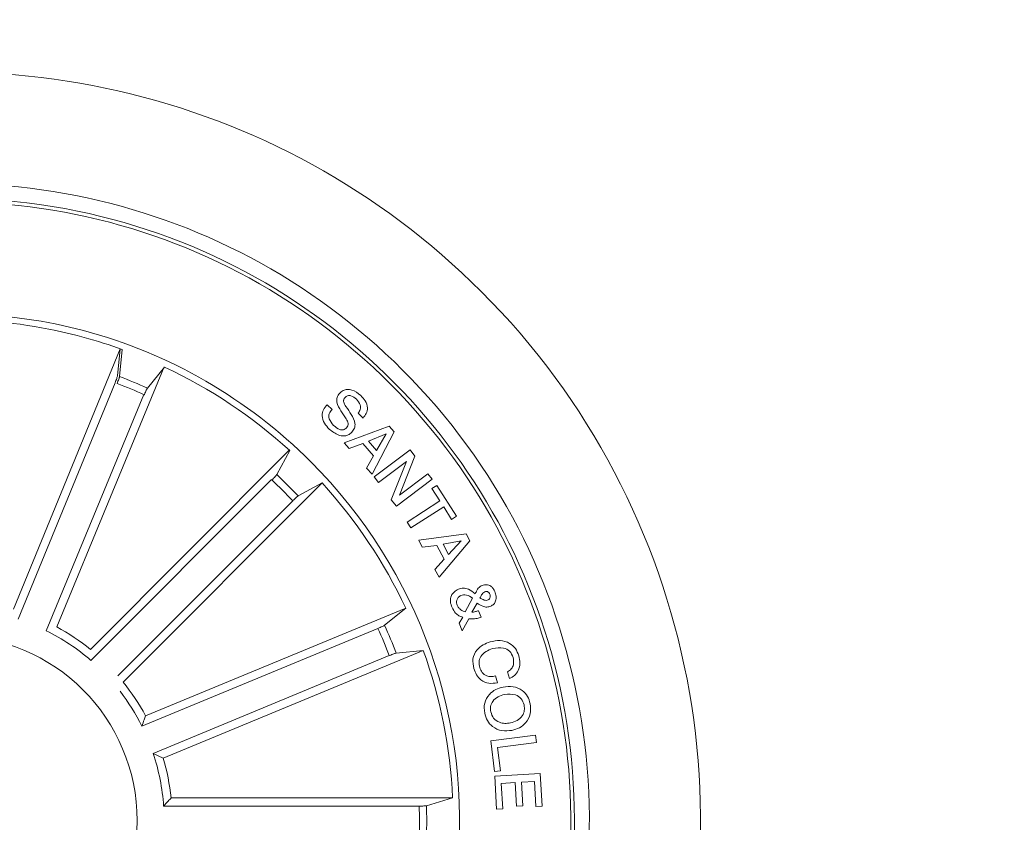
# Model space of a CAD drawing. Units: millimetres. Extents: x 1.12 to 7.11, y 1.36 to 7.42.
# Drawn here: x 1.47 to 1.54, y 2.6 to 2.65 of the extents above; entities that cross this region are included whole.
import ezdxf

# ---------------------------------------------------------------- set-up
doc = ezdxf.new("R2010")
doc.units = ezdxf.units.MM
doc.layers.add('S&C_lighting', color=8, linetype='Continuous', lineweight=0)

# ---------------------------------------------------------------- blocks, each defined once
blk = doc.blocks.new('*U22')
at = {"layer": 'S&C_lighting', "color": 8}
for p, q in [((-0.09848520123658666, -0.06074197111078039), (-0.09130156941976075, -0.04316809461274929)), ((-0.09130156941976075, -0.04316809461274929), (-0.09147795435836592, -0.04499669801806583)), ((-0.09115337981220328, -0.04322128851467788), (-0.0913382851104867, -0.04504904211362337)), ((-0.09558007433571802, -0.06193513932412031), (-0.08833779346664627, -0.0443853665840539)), ((-0.08829747193940385, -0.04440424857066283), (-0.08945914114619846, -0.04582740599662394)), ((-0.09164406188410901, -0.04546027553214316), (-0.0981666759371631, -0.06141703535757514)), ((-0.08970527987591304, -0.04625655467918222), (-0.09628115012474936, -0.06219145513279045)), ((-0.07734516145328563, -0.04694564363362552), (-0.07700810318428886, -0.0472697855785551)), ((-0.07491303064634813, -0.0478461787596185), (-0.07524751048149447, -0.04752461771349736)), ((-0.0761910839033586, -0.04950940181161023), (-0.073162351020164, -0.04839278307563255)), ((-0.073162351020164, -0.04839278307563255), (-0.0728171040483172, -0.04877933903967424)), ((-0.07335863160424161, -0.04891192229260888), (-0.074551014247481, -0.04941470401158732)), ((-0.0728171040483172, -0.04877933903967424), (-0.07429403497517306, -0.05163459595664754)), ((-0.07400262257815449, -0.05002939875757839), (-0.07335863160424161, -0.04891192229260888)), ((-0.07585531720505934, -0.04990285211065348), (-0.0761910839033586, -0.04950940181161023)), ((-0.07493541887433786, -0.04957009864151551), (-0.07585531720505934, -0.04990285211065348)), ((-0.07420621181527132, -0.05038797969164044), (-0.07493541887433786, -0.04957009864151551)), ((-0.074551014247481, -0.04941470401158732), (-0.07400262257815449, -0.05002939875757839)), ((-0.09330123888557473, -0.0634534944252465), (-0.0798942264710707, -0.05001110924384733)), ((-0.07986130370418287, -0.05004110242166426), (-0.08073158610713982, -0.05165897174751954)), ((-0.0746779944553051, -0.05122308007466891), (-0.07420621181527132, -0.05038797969164044)), ((-0.07415949986407178, -0.05182250138464006), (-0.07174202242513239, -0.0499973405186207)), ((-0.07142606603529167, -0.05041661248956153), (-0.0724531677211413, -0.05303812600855018)), ((-0.07174202242513239, -0.0499973405186207), (-0.07142606603529167, -0.05041661248956153)), ((-0.07197447079724917, -0.05077302963750263), (-0.07387542286514837, -0.05219958019356419)), ((-0.07300760490816138, -0.053367856996692), (-0.07197447079724917, -0.05077302963750263)), ((-0.07429403497517306, -0.05163459595664754), (-0.0746779944553051, -0.05122308007466891)), ((-0.0724531677211413, -0.05303812600855018), (-0.07053330199832963, -0.05159865439654787)), ((-0.07053330199832963, -0.05159865439654787), (-0.07024876658042523, -0.05197531548660628)), ((-0.08109445635440515, -0.05199374453116512), (-0.09326778610124897, -0.06419918270790426)), ((-0.09110019623049048, -0.06565163033665122), (-0.07767549822947295, -0.05222692188667644)), ((-0.07767549822947295, -0.05222692188667644), (-0.07929336130437115, -0.05309719419265058)), ((-0.07387542286514837, -0.05219958019356419), (-0.07415949986407178, -0.05182250138464006)), ((-0.07024876658042523, -0.05197531548660628), (-0.07266495240410187, -0.05379917977766091)), ((-0.07027193573012447, -0.05259997023072138), (-0.06993616873442043, -0.05238473935250987)), ((-0.06993616873442043, -0.05238473935250987), (-0.06860130379218354, -0.05446602478068563)), ((-0.06973384884540756, -0.05343937416669142), (-0.07027193573012447, -0.05259997023072138)), ((-0.07965652339826157, -0.05342976201050043), (-0.09145101762633168, -0.06522425642956442)), ((-0.07266495240410187, -0.05379917977766091), (-0.07300760490816138, -0.053367856996692)), ((-0.07194944277725845, -0.05486033269867185), (-0.06973384884540756, -0.05343937416669142)), ((-0.06947515767214973, -0.05384185172269973), (-0.07169075160309113, -0.05526281025468016)), ((-0.06893707078743283, -0.05468125565866977), (-0.06947515767214973, -0.05384185172269973)), ((-0.07169075160309113, -0.05526281025468016), (-0.07194944277725845, -0.05486033269867185)), ((-0.06860130379218354, -0.05446602478068563), (-0.06893707078743283, -0.05468125565866977)), ((-0.07115118551346278, -0.05607877711768161), (-0.06796444808842317, -0.05565133207764994)), ((-0.06796444808842317, -0.05565133207764994), (-0.06770617470110629, -0.0561248405075272)), ((-0.07092043568818518, -0.05655746116858573), (-0.07115118551346278, -0.05607877711768161)), ((-0.06994459729739866, -0.05643218685268003), (-0.07092043568818518, -0.05655746116858573)), ((-0.06943578137143014, -0.05736457454950106), (-0.06994459729739866, -0.05643218685268003)), ((-0.06770617470110629, -0.0561248405075272), (-0.0697908993853158, -0.05857547107652827)), ((-0.06828860381128798, -0.05613559864955242), (-0.06951886697752307, -0.05636374323453275)), ((-0.06951886697752307, -0.05636374323453275), (-0.06914523030545716, -0.0570490431576669)), ((-0.06914523030545716, -0.0570490431576669), (-0.06828860381128798, -0.05613559864955242)), ((-0.07008234706436234, -0.0580679451696593), (-0.06943578137143014, -0.05736457454950106)), ((-0.0697908993853158, -0.05857547107652827), (-0.07008234706436234, -0.0580679451696593)), ((-0.06802058961020485, -0.06092133347156015), (-0.0675264227253134, -0.06000186700371124)), ((-0.0672173607441433, -0.06033074006663774), (-0.06758669483415325, -0.06095146334755519)), ((-0.08957884241144676, -0.06792847655865408), (-0.07203863660342869, -0.06066307556065986)), ((-0.07203863660342869, -0.06066307556065986), (-0.073461776483418, -0.06182475494560968)), ((-0.06713211229234695, -0.06083954522055102), (-0.06695476597642447, -0.06126828953765617)), ((-0.06843084513329778, -0.06167506896654196), (-0.06817513855739854, -0.06126957733667915)), ((-0.0682315231534627, -0.06219119971556175), (-0.06843084513329778, -0.06167506896654196)), ((-0.06776792541413634, -0.06137977180069321), (-0.0682315231534627, -0.06219119971556175)), ((-0.07390802385325479, -0.0620330256545909), (-0.08983425577034687, -0.06862988394354907)), ((-0.08839590527313668, -0.07078439224856048), (-0.07085567003023208, -0.0635189959126361)), ((-0.07085567003023208, -0.0635189959126361), (-0.07268343335826977, -0.06370388422769757)), ((-0.07314621641135055, -0.06387215058962248), (-0.08907244832844263, -0.07046900887858065)), ((-0.06503039234448771, -0.06542116172054158), (-0.0651668549154234, -0.06496099444470893)), ((-0.0659877337021495, -0.06524295061749363), (-0.06584914078448456, -0.06571043300150414)), ((-0.06630593496047332, -0.06962136656156837), (-0.06327244955227762, -0.06923868646854281)), ((-0.06604418989636507, -0.07169533843270948), (-0.06630593496047332, -0.06962136656156837)), ((-0.06321089766433907, -0.06972812350759305), (-0.06585306316046591, -0.07006129789360749)), ((-0.06327244955227762, -0.06923868646854281), (-0.06321089766433907, -0.06972812350759305)), ((-0.06585306316046591, -0.07006129789360749), (-0.06565290058515494, -0.07164583542257752)), ((-0.08907244832844263, -0.07046900887858065), (-0.08839590527313668, -0.07078439224856048)), ((-0.06565290058515494, -0.07164583542257752), (-0.06604418989636507, -0.07169533843270948)), ((-0.06603373519928901, -0.07199758581064053), (-0.06295720963644236, -0.07182324595564715)), ((-0.06590762179630438, -0.07422091986049928), (-0.06603373519928901, -0.07199758581064053)), ((-0.06334462833328836, -0.07236821252863557), (-0.06423096454236621, -0.07241857441758803)), ((-0.06324908014321373, -0.07405735125266766), (-0.06334462833328836, -0.07236821252863557)), ((-0.06295720963644236, -0.07182324595564715), (-0.06283194879515541, -0.07403367390756976)), ((-0.06464851091241108, -0.07244182394456367), (-0.06558692179951287, -0.0724952003896302)), ((-0.06558692179951287, -0.0724952003896302), (-0.06549049161330878, -0.07419724987366827)), ((-0.06455898231124557, -0.07401903752165673), (-0.06464851091241108, -0.07244182394456367)), ((-0.06423096454236621, -0.07241857441758803), (-0.06414140650631417, -0.07399579265652356)), ((-0.08786166360605385, -0.07347011111355606), (-0.06887627156047493, -0.07347011547662952)), ((-0.06887627156047493, -0.07347011547662952), (-0.07063564041218306, -0.07399874408165452)), ((-0.071127614040142, -0.0740203966935038), (-0.08836603397921827, -0.0740203992155326)), ((-0.06549049161330878, -0.07419724987366827), (-0.06590762179630438, -0.07422091986049928)), ((-0.06414140650631417, -0.07399579265652356), (-0.06455898231124557, -0.07401903752165673)), ((-0.06283194879515541, -0.07403367390756976), (-0.06324908014321373, -0.07405735125266766))]:
    blk.add_line(p, q, dxfattribs=at)
at = {"layer": 'S&C_lighting', "color": 251, "true_color": 0x525252}
blk.add_circle((0.02234989633270779, -0.07501572245960197), 0.1600000000000007, dxfattribs=at)
at = {"layer": 'S&C_lighting', "color": 8}
blk.add_circle((-0.1026501036672922, -0.07501572245960197), 0.01250000000000139, dxfattribs=at)
for centre, radius, start, end in [((-0.1026501036672851, -0.07501572245959309), 0.05049999999999418, 44.99999999998903, 109.3582259281031), ((-0.1026501036672851, -0.07501572245959487), 0.04299999999999578, 44.99999999998944, 112.5598016019092), ((-0.102650103667294, -0.07501572245960286), 0.04199444538644389, 78.36979001028415, 224.999999999993), ((-0.102650103667294, -0.07501572245960286), 0.04175000000000339, 264.811973401103, 113.188026598896), ((-0.1026501036672922, -0.07501572245960197), 0.04199444538644248, 299.6302099897009, 78.36979001028831), ((-0.1026501036672887, -0.0750157224596002), 0.05050000000000152, 268.641774071896, 44.99999999999275), ((-0.1025853779069141, -0.07582761145848238), 0.03501834722427669, 75.40695184281867, 101.0219197914939), ((-0.1026501036672869, -0.07501572245963661), 0.03380918254826351, 74.70601381872369, 101.1754863431384), ((-0.1026501036672922, -0.07501572245960197), 0.03425000000000381, 44.99999999999076, 74.95996545001003), ((-0.1026501036672922, -0.07501572245960197), 0.03380918254823138, 70.1202285562065, 74.70601381870111), ((-0.1026501036672922, -0.07501572245960197), 0.03380918254823312, 47.62022855621409, 64.87977144379171), ((-0.1026501036672887, -0.07501572245960109), 0.04300000000000159, 265.4401983980821, 44.99999999999304), ((-0.1026501036672922, -0.07501572245960197), 0.03203060331170816, 65.68053541051376, 69.31946458949866), ((-0.1026501036672922, -0.07501572245960197), 0.03153819943520141, 65.69147686599229, 69.30852313400983), ((-0.1026501036672922, -0.07501572245960197), 0.03425000000000381, 303.0400345499957, 44.99999999999076), ((-0.1026501036672922, -0.07501572245960197), 0.03203060331171082, 43.18053541049303, 46.81946458949759), ((-0.1026501036672922, -0.07501572245960197), 0.03153819943520252, 43.19147686599341, 46.80852313398824), ((-0.1026501036672922, -0.07501572245960197), 0.03380918254823389, 25.1202285562084, 42.37977144380427), ((-0.1026501036672922, -0.07501572245960197), 0.0143186988693211, 49.06146001030648, 63.58948999911308), ((-0.1026501036672922, -0.07501572245960197), 0.01486898055179356, 51.04206910531553, 61.60888090410475), ((-0.1026501036672922, -0.07501572245960197), 0.0315381994352022, 20.691476866007, 24.30852313400123), ((-0.1026501036672922, -0.07501572245960197), 0.03203060331170993, 20.68053541050597, 24.31946458950347), ((-0.1026501036672922, -0.07501572245960197), 0.03380918254823152, 2.6202285561986, 19.87977144388808), ((-0.1026501036672922, -0.07501572245960197), 0.01486898055179374, 28.46659410069989, 39.03340589940515), ((-0.1026501036672922, -0.07501572245960197), 0.01431869886932029, 26.48598500559354, 37.61583719320549), ((-0.1026501036672922, -0.07501572245960197), 0.01431869886932168, 3.985985005598693, 18.51401499440548), ((-0.1026501036672922, -0.07501572245960197), 0.01486898055179358, 5.966594100697836, 16.53340589939636), ((-0.1026501036672922, -0.07501572245960197), 0.03153819943520121, 358.191476865994, 1.808523134006015), ((-0.1026501036672922, -0.07501572245960197), 0.03203060331170952, 358.1805354106024, 1.819464589501814)]:
    blk.add_arc(centre, radius, start, end, dxfattribs=at)
for points, knots in [([(-0.09164406188433638, -0.04546027553214405), (-0.09162308273644015, -0.04540818678859715), (-0.09158112398007567, -0.04530400815838398), (-0.09152871920134054, -0.04516391633360417), (-0.09149198519015833, -0.04505650452496557), (-0.0914796264010942, -0.04501061965923459), (-0.09147814396366982, -0.04499827669824619), (-0.09147795435791295, -0.04499669801760842)], [0, 0, 0, 0, 0.2411743738998694, 0.4823540411924144, 0.7234623270754477, 0.9646304773817832, 1, 1, 1, 1]), ([(-0.09150654242612255, -0.04551184217880255), (-0.09148531898754264, -0.04545986061143559), (-0.09144286832733961, -0.04535588821145176), (-0.09138981400028534, -0.04521603760927029), (-0.09135259644162907, -0.04510881272708467), (-0.09133997555509232, -0.04506296290933243), (-0.09133847679559004, -0.04505062063967635), (-0.09133828511003195, -0.04504904211385075)], [0, 0, 0, 0, 0.2411492397111906, 0.4823414632101798, 0.7234461013333231, 0.9646298845059248, 1, 1, 1, 1]), ([(-0.08945914114665321, -0.04582740599639656), (-0.08946754885400843, -0.04584027099835986), (-0.08948436776845448, -0.04586600635670912), (-0.08953311010063736, -0.04596549916741388), (-0.08959268138469234, -0.04609711267389649), (-0.08963982245095359, -0.04620721276396544), (-0.08966432597671847, -0.04626620943131421), (-0.08966740907098902, -0.04627363253789518)], [0, 0, 0, 0, 0.2414633196808345, 0.4830271408881512, 0.7242200427937306, 0.9653006843679516, 1, 1, 1, 1]), ([(-0.07602709049897349, -0.04849875450063301), (-0.0759921428685626, -0.04845642780819581), (-0.0759224122117299, -0.04837197378274105), (-0.07589668732780375, -0.04814435148009544), (-0.07611059337805237, -0.04781091061668086), (-0.07639832671893565, -0.04736983057919097), (-0.07670099234164773, -0.0469003539356887), (-0.07669990845224639, -0.04644293562919266), (-0.07656674224299387, -0.04626755347258005), (-0.07650015357703488, -0.04617985506920341)], [0, 0, 0, 0, 0.0625398319104491, 0.1247851000725609, 0.2495751984166561, 0.5009954976835079, 0.7509249811149799, 0.8754520878557595, 1, 1, 1, 1]), ([(-0.07650015357703488, -0.04617985506920341), (-0.07642511743606484, -0.04611214405927022), (-0.07627525632833532, -0.04597691259832537), (-0.07597452685658901, -0.04589605700457433), (-0.07553462867335803, -0.04595983005501658), (-0.07526330891241706, -0.04616790863483367), (-0.07507316549535936, -0.04631373204265365)], [0, 0, 0, 0, 0.1872741313152668, 0.3740212173207111, 0.5613082355957478, 1, 1, 1, 1]), ([(-0.07613297468342317, -0.0464721366441605), (-0.07616789910989574, -0.04651501624207377), (-0.07622035846734398, -0.04657942492062794), (-0.07623885417533494, -0.04668953461859893), (-0.07620742677236159, -0.04685188601692936), (-0.07600070465523423, -0.04715055496408205), (-0.07570775574740729, -0.04759540547715879), (-0.07542557636052116, -0.04808701505098689), (-0.07546908015101472, -0.04854191661602236), (-0.07560373123769715, -0.04871601053955565), (-0.07567108468729167, -0.04880309358268242)], [0, 0, 0, 0, 0.0622895643391126, 0.0935640424556563, 0.124866910194381, 0.2502698433321778, 0.501389571584423, 0.7507519674441794, 0.8753243267202538, 1, 1, 1, 1]), ([(-0.07536416880029684, -0.0465745847505783), (-0.07547996498724352, -0.04647899087408369), (-0.07562489745769163, -0.04635934395751029), (-0.07584448032057445, -0.04632018195284182), (-0.07599237823760596, -0.04634916683594348), (-0.07607679001021062, -0.04642299586780574), (-0.07613297468342317, -0.0464721366441605)], [0, 0, 0, 0, 0.4991782560860462, 0.6247799679275436, 0.7502526687697694, 1, 1, 1, 1]), ([(-0.07507316549535936, -0.04631373204265365), (-0.07496317559534837, -0.04643451048796088), (-0.07474367756831235, -0.04667553834892679), (-0.07458688730148388, -0.04711977605425055), (-0.0746642945387972, -0.04754950717447137), (-0.07482997800534541, -0.04774712052981123), (-0.07491303064589339, -0.04784617876007324)], [0, 0, 0, 0, 0.2808174205393283, 0.5604048152409568, 0.7796428237561007, 1, 1, 1, 1]), ([(-0.07719019522537529, -0.04860293056194642), (-0.0773087925846081, -0.04847196851901536), (-0.07754548124839822, -0.04821060324761639), (-0.07771139058022491, -0.04772709900075789), (-0.07761638970041496, -0.04726443176614303), (-0.07743574215655791, -0.04705210766733181), (-0.07734516145283088, -0.04694564363362552)], [0, 0, 0, 0, 0.2807235184943415, 0.5602491901677574, 0.7794991460258861, 1, 1, 1, 1]), ([(-0.07524751048149447, -0.04752461771372474), (-0.07519092863694787, -0.04744065071927217), (-0.07507828610650868, -0.04727349012555315), (-0.07508265393435032, -0.04689170250853714), (-0.07525730311144763, -0.04669496563210451), (-0.07536416880029684, -0.0465745847505783)], [0, 0, 0, 0, 0.281464808698247, 0.5603371300128991, 1, 1, 1, 1]), ([(-0.07700810318428886, -0.04726978557810035), (-0.077083152097293, -0.04735930029787561), (-0.0772324931209365, -0.04753742705938713), (-0.07721810970051557, -0.04797815049923848), (-0.07702196879572476, -0.04820273437153411), (-0.07690178431639616, -0.0483403471547259)], [0, 0, 0, 0, 0.2811957219979404, 0.559555829586805, 1, 1, 1, 1]), ([(-0.07690178431639616, -0.0483403471547259), (-0.07677131675391102, -0.04844893323465804), (-0.07660805587429387, -0.04858481267101489), (-0.07636287163641065, -0.04864812197920365), (-0.07623551019523767, -0.04863791947318497), (-0.07611914523167762, -0.04858459139868465), (-0.07605779177456462, -0.04852738205940987), (-0.07602709049897349, -0.04849875450063301)], [0, 0, 0, 0, 0.4988185309907199, 0.6241976959462326, 0.7493533744953944, 0.8745764057039785, 1, 1, 1, 1]), ([(-0.07567108468729167, -0.04880309358268242), (-0.07575235614931408, -0.04887379755300536), (-0.0759147683726038, -0.04901509178703201), (-0.07624231677900717, -0.04907098474914129), (-0.07670211276181327, -0.04897897436567256), (-0.0769890612037667, -0.04875789454476909), (-0.07719019522537529, -0.04860293056194642)], [0, 0, 0, 0, 0.1868806052056236, 0.3734606688676866, 0.5608326911754009, 1, 1, 1, 1]), ([(-0.08106414304129395, -0.05202215538165511), (-0.08102464374869633, -0.05198224869022816), (-0.08094563900212925, -0.0519024290821104), (-0.08084311489492357, -0.05179352246532254), (-0.08076764477445941, -0.05170872284870676), (-0.08073854769017963, -0.05167116689140094), (-0.0807323755576359, -0.05166035468832852), (-0.08073158610759457, -0.05165897174729217)], [0, 0, 0, 0, 0.2411552289955027, 0.4823480766752211, 0.7234526215117904, 0.9646280483250556, 1, 1, 1, 1]), ([(-0.07929336130437115, -0.05309719419310532), (-0.07930605811825409, -0.05310586171353826), (-0.07933145600518365, -0.0531231996620587), (-0.07941452180020825, -0.05319648015924905), (-0.07951995648781995, -0.05329526177852095), (-0.07960566252186219, -0.05337891723602262), (-0.07965083910275972, -0.05342407951488859), (-0.07965652339826157, -0.0534297620107278)], [0, 0, 0, 0, 0.2414686713646851, 0.4830183354665829, 0.7242344496521617, 0.965302093033584, 1, 1, 1, 1]), ([(-0.06687642884762646, -0.05913663635496924), (-0.06677919628018536, -0.05911070856754996), (-0.06658460201524541, -0.05905881855969675), (-0.06631271948672257, -0.05916430494185043), (-0.06612500807350408, -0.05934256430359675), (-0.06605690322439806, -0.05948387943394629), (-0.06602281205332439, -0.05955461739640633)], [0, 0, 0, 0, 0.2791130385084414, 0.5585967517633602, 0.7790472516024001, 1, 1, 1, 1]), ([(-0.06891036278202556, -0.06062818790733182), (-0.06895900849676728, -0.0604977073395272), (-0.0690557168623851, -0.0602383101348547), (-0.06899394589672703, -0.05983862737739365), (-0.06876881333810125, -0.05955259100196564), (-0.0685795934360609, -0.0594454226935337), (-0.06848508120410735, -0.05939189388423038)], [0, 0, 0, 0, 0.2811458852358624, 0.5589219750760437, 0.7796887739988426, 1, 1, 1, 1]), ([(-0.06848508120410735, -0.05939189388423038), (-0.06837280753379638, -0.05935517781322197), (-0.0681486100516846, -0.05928186008291014), (-0.06773107645003584, -0.05939866024900731), (-0.06749735399453094, -0.05958535984982483), (-0.06735424443340854, -0.05969967705491364)], [0, 0, 0, 0, 0.2800090320001947, 0.559145521256872, 1, 1, 1, 1]), ([(-0.0675264227253134, -0.06000186700325649), (-0.06765896335409671, -0.0599090097956374), (-0.06784364999484715, -0.05977961939001908), (-0.06813362161446967, -0.05976109588627843), (-0.06825194586108374, -0.05980135265199316), (-0.06831116013572647, -0.05982149877795528)], [0, 0, 0, 0, 0.5594209775931738, 0.7795163040361974, 1, 1, 1, 1]), ([(-0.06735424443340854, -0.05969967705491364), (-0.06731397967869235, -0.05962351495177209), (-0.06724766698116547, -0.05949808231011922), (-0.06715145588495908, -0.05932504680899875), (-0.06702989899222267, -0.0592048878032525), (-0.06692766984233423, -0.05915942431861332), (-0.06687642884762646, -0.05913663635496924)], [0, 0, 0, 0, 0.3405258648245676, 0.5608177417611563, 0.7798657653770364, 1, 1, 1, 1]), ([(-0.06671069445255817, -0.05957011187215322), (-0.06675409254748921, -0.05959573365598736), (-0.06684114604431635, -0.05964712913450931), (-0.06692645808025155, -0.05980773989026567), (-0.06699185210309189, -0.05991671629758422), (-0.06703183800536827, -0.05998335113404174)], [0, 0, 0, 0, 0.2786287779917345, 0.5589095420072989, 1, 1, 1, 1]), ([(-0.06636330732326279, -0.05972292591318329), (-0.06638228780056998, -0.05968751609302636), (-0.06642020548188121, -0.05961677718355496), (-0.06651467714718784, -0.05954713187734306), (-0.06662118865697231, -0.05953869221170827), (-0.06668081429743289, -0.05955962289394812), (-0.06671069445255817, -0.05957011187215322)], [0, 0, 0, 0, 0.2801728014816451, 0.5597068378113513, 0.7793561962501157, 1, 1, 1, 1]), ([(-0.06648471750813734, -0.06011550861635406), (-0.06644823390488419, -0.06009241574279223), (-0.06637506379875013, -0.06004610156683121), (-0.06633083913184201, -0.05992910354016168), (-0.06632983316612773, -0.05981829947186235), (-0.06635214503703502, -0.05975472916188629), (-0.06636330732326279, -0.05972292591318329)], [0, 0, 0, 0, 0.2784436125318296, 0.5584357594868932, 0.7790922006011419, 1, 1, 1, 1]), ([(-0.06602281205332439, -0.05955461739640633), (-0.0659889216682128, -0.05965695441623176), (-0.06592122067659112, -0.05986138755074499), (-0.06594809999351092, -0.06016555726305306), (-0.06607914735568521, -0.06042065224946747), (-0.06622925396604806, -0.06050216985190637), (-0.06630435980023286, -0.06054295717976821)], [0, 0, 0, 0, 0.2807026932012539, 0.5607446024480922, 0.7802185854281563, 1, 1, 1, 1]), ([(-0.06831116013572647, -0.05982149877795528), (-0.06837604264828734, -0.05985700135997796), (-0.06850578700377774, -0.05992799521377457), (-0.06859113860909893, -0.06012213956896595), (-0.06861342265401582, -0.06030980086584314), (-0.06857951216134062, -0.0604199139118915), (-0.06856256681394335, -0.06047493829155393)], [0, 0, 0, 0, 0.2793286977255247, 0.5585684087501073, 0.7794130638185647, 1, 1, 1, 1]), ([(-0.06630435980023286, -0.06054295717976821), (-0.06639335192821783, -0.0605686236466223), (-0.06657153063824772, -0.06062001266341177), (-0.06690064978429255, -0.06054074449079927), (-0.06709722519972239, -0.06041039943793258), (-0.0672173607441433, -0.06033074006686512)], [0, 0, 0, 0, 0.2795440467751677, 0.5596989161307095, 1, 1, 1, 1]), ([(-0.06703183800536827, -0.05998335113404174), (-0.06693672499031855, -0.06003690675024664), (-0.06680438250450571, -0.06011142529414393), (-0.0666089833435759, -0.06015405801858797), (-0.06652614135564328, -0.06012835900728497), (-0.06648471750813734, -0.06011550861635406)], [0, 0, 0, 0, 0.560883649422086, 0.7804266987488006, 1, 1, 1, 1]), ([(-0.06817513855694379, -0.06126957733690652), (-0.06826901422627962, -0.06124939015794517), (-0.06845750884676782, -0.06120885596337722), (-0.0687211780815229, -0.06097563846751619), (-0.06883864460778533, -0.06075990320878155), (-0.06891036278202556, -0.06062818790733182)], [0, 0, 0, 0, 0.278707037746695, 0.5596208034382656, 1, 1, 1, 1]), ([(-0.06856256681394335, -0.06047493829155393), (-0.06853177258981269, -0.06053581218688997), (-0.06847019551250888, -0.06065753750008263), (-0.06828554275407406, -0.06082327686394784), (-0.06812103805359548, -0.06088415846997997), (-0.0680205896106596, -0.06092133347156015)], [0, 0, 0, 0, 0.2803334674878956, 0.5605634218535803, 1, 1, 1, 1]), ([(-0.0675866948336985, -0.06095146334732782), (-0.06750006240563344, -0.06093747930603932), (-0.06734540692659685, -0.06091251511393203), (-0.06719726878427501, -0.06086183580587168), (-0.0671321122928017, -0.06083954522055102)], [0, 0, 0, 0, 0.5601639762812614, 1, 1, 1, 1]), ([(-0.06695476597687922, -0.06126828953788355), (-0.06704224864561148, -0.06130452978877621), (-0.06718624813547613, -0.06136418249147901), (-0.06740243870908635, -0.0613895868121741), (-0.06758515811598009, -0.06138623184060599), (-0.06770700112483574, -0.06138192521334496), (-0.06776792541459109, -0.06137977180114795)], [0, 0, 0, 0, 0.3400355464553704, 0.5597102369399729, 0.7798450547503739, 1, 1, 1, 1]), ([(-0.07390802385370954, -0.06203302565436353), (-0.07385626070763429, -0.06201127176504961), (-0.07375272761837515, -0.06196776113015368), (-0.07361633062564543, -0.06190638571101736), (-0.0735141728579034, -0.06185689988283194), (-0.07347287736101826, -0.06183335336127094), (-0.07346303528274767, -0.06182572997417957), (-0.07346177648387275, -0.06182475494515494)], [0, 0, 0, 0, 0.2411514574108245, 0.4823345777510021, 0.7234411352495655, 0.9646282012287264, 1, 1, 1, 1]), ([(-0.06743883159751896, -0.06474749167782612), (-0.0674844009769, -0.0645253966671131), (-0.06757530442255266, -0.06408235351100267), (-0.06728145850329348, -0.06349367189281985), (-0.06683681905415106, -0.06312241171131028), (-0.06650620386480988, -0.0630031223978218), (-0.06634072450115092, -0.06294341576526641)], [0, 0, 0, 0, 0.2799031934393833, 0.5583610084841486, 0.7789510536629746, 1, 1, 1, 1]), ([(-0.06634072450115092, -0.06294341576526641), (-0.06611902208496723, -0.06289686121917804), (-0.0656763265447804, -0.06280390106880951), (-0.06504869975342409, -0.06297979938958598), (-0.0646020238169509, -0.06337610269097205), (-0.06447672005433525, -0.06370962538503555), (-0.0644139655661089, -0.06387665984275337)], [0, 0, 0, 0, 0.2803812590024716, 0.5598654938959573, 0.7795723354505887, 1, 1, 1, 1]), ([(-0.07268343335826977, -0.06370388422792495), (-0.07269846843028027, -0.06370703789784748), (-0.07272854546281415, -0.06371334668287965), (-0.07283337302815163, -0.06374922626728186), (-0.07296856073489799, -0.06380016625084828), (-0.07307976178717546, -0.06384465415235319), (-0.07313879199828044, -0.06386907864484748), (-0.0731462164118053, -0.06387215058916773)], [0, 0, 0, 0, 0.2414571034866719, 0.4830248242370215, 0.7242154290910606, 0.9653137173528016, 1, 1, 1, 1]), ([(-0.06617454750776197, -0.06340229229849648), (-0.06632796309677325, -0.06345726515210082), (-0.06663405147773993, -0.06356694469545765), (-0.06698142139848606, -0.06388005644916994), (-0.06712711521058701, -0.06429109240261788), (-0.06707267097963232, -0.06454293836063663), (-0.06704538769336033, -0.06466914430197868)], [0, 0, 0, 0, 0.2809678779969364, 0.560575383358696, 0.7797939747193527, 1, 1, 1, 1]), ([(-0.06479663801028401, -0.0639898742698275), (-0.06485827716651293, -0.06384143757563798), (-0.06498136898026097, -0.06354501330756612), (-0.0655251094454794, -0.06327764992065532), (-0.06592810302490726, -0.06335499382917043), (-0.06617454750776197, -0.06340229229849648)], [0, 0, 0, 0, 0.2803914552510051, 0.5599345381811563, 1, 1, 1, 1]), ([(-0.06516685491587815, -0.06496099444448156), (-0.06507624429068493, -0.06490362092754332), (-0.06489544606720266, -0.06478914174895145), (-0.06471500539519148, -0.06443093678567458), (-0.06476568599882704, -0.06415710855489998), (-0.06479663801028401, -0.0639898742698275)], [0, 0, 0, 0, 0.2811438617091803, 0.560975170431301, 1, 1, 1, 1]), ([(-0.0644139655661089, -0.06387665984275337), (-0.0643774245778328, -0.06404479511374994), (-0.06430443442477518, -0.06438064315179837), (-0.06440773080939799, -0.06486177554697825), (-0.0646723712303352, -0.06522885115973587), (-0.06491095979035855, -0.06535700868480454), (-0.06503039234403296, -0.06542116172076895)], [0, 0, 0, 0, 0.2803313896818069, 0.5599583405165159, 0.7797241452032118, 1, 1, 1, 1]), ([(-0.06584914078402981, -0.06571043300127677), (-0.06604297094427203, -0.06573367872542768), (-0.06642961971156147, -0.06578004885986921), (-0.06695080827703315, -0.06556252042500965), (-0.06728475106510778, -0.06517889562755919), (-0.06738741926992553, -0.06489143900816963), (-0.06743883159751896, -0.06474749167782612)], [0, 0, 0, 0, 0.2803202389456992, 0.5591775538266229, 0.7792529031733736, 1, 1, 1, 1]), ([(-0.06704538769336033, -0.06466914430197868), (-0.06699916681973228, -0.06478878954076173), (-0.06690692427364375, -0.0650275643764413), (-0.06660992291890544, -0.06525187098859497), (-0.06628081658945995, -0.06531069444154092), (-0.06608554614067508, -0.06526555919967869), (-0.0659877337021495, -0.06524295061703889)], [0, 0, 0, 0, 0.2801904888614299, 0.5591734254063923, 0.7791866482184138, 1, 1, 1, 1]), ([(-0.06670705461383442, -0.06774477405983781), (-0.066732732861146, -0.06751712147624822), (-0.06678399219717868, -0.06706267767171958), (-0.06644642208821061, -0.0664942709100611), (-0.0659834117442184, -0.06613432271760722), (-0.06564057930208911, -0.06603826522982637), (-0.06546905797094915, -0.06599020703547431)], [0, 0, 0, 0, 0.2798380632902661, 0.5586173115031167, 0.7791733313843899, 1, 1, 1, 1]), ([(-0.06546905797094915, -0.06599020703547431), (-0.06524359649174549, -0.06596617626641965), (-0.06479310785616654, -0.06591816102068115), (-0.06418918716335575, -0.06616484111927967), (-0.06378468307375407, -0.0666028823651228), (-0.0636894351328916, -0.06694642036049991), (-0.06364173878873736, -0.06711845039385445)], [0, 0, 0, 0, 0.280138010937636, 0.5597363704714632, 0.7795336529315807, 1, 1, 1, 1]), ([(-0.06536617680203527, -0.06649341661736763), (-0.06551766814945914, -0.06653614904266725), (-0.06582017047239752, -0.06662147839106147), (-0.0661667123136791, -0.06690873980173784), (-0.06634095497711279, -0.06728973645690495), (-0.0663106991097262, -0.0675367194186034), (-0.06629554784294633, -0.06766040137322271)], [0, 0, 0, 0, 0.280638720959817, 0.5603875507566002, 0.7798547449543981, 1, 1, 1, 1]), ([(-0.06405369001649852, -0.06720239059959532), (-0.06410256352100951, -0.06705060831050069), (-0.06420022099573508, -0.06674732178780651), (-0.0647131579858975, -0.06643541877438075), (-0.06511848106638318, -0.06647141752941899), (-0.06536617680203527, -0.06649341661736763)], [0, 0, 0, 0, 0.280371985498197, 0.5602303467347097, 1, 1, 1, 1]), ([(-0.06629554784294633, -0.06766040137322271), (-0.06624843865447438, -0.06781707137324666), (-0.06615443256860054, -0.06812970536097929), (-0.06575502227506114, -0.06838434896289947), (-0.06534924570005352, -0.06846745561242606), (-0.06509886086005245, -0.06843249912785687), (-0.06497357217867794, -0.0684150074465375)], [0, 0, 0, 0, 0.2797056630091768, 0.5581508702915186, 0.7789055648244833, 1, 1, 1, 1]), ([(-0.06497357217867794, -0.0684150074465375), (-0.0648192757172179, -0.06836991225291023), (-0.06451105033383975, -0.06827982928402854), (-0.0641634886793323, -0.06797565565748265), (-0.06400329491916601, -0.06757982164717724), (-0.0640368668651714, -0.06732838657794638), (-0.06405369001649852, -0.06720239059959532)], [0, 0, 0, 0, 0.2804477023755571, 0.5602273696715288, 0.7796266727898037, 1, 1, 1, 1]), ([(-0.06364173878873736, -0.06711845039385445), (-0.06361380340795186, -0.06734912705687712), (-0.06355807506824895, -0.06780930432942078), (-0.06388663267043704, -0.06839272083343495), (-0.06434974752446543, -0.06876779151784795), (-0.0646969967434412, -0.06886806178235894), (-0.06487069100976406, -0.06891821702843082)], [0, 0, 0, 0, 0.2800363342796888, 0.5586449659309068, 0.7792339494348453, 1, 1, 1, 1]), ([(-0.08983425577034687, -0.06862988394400382), (-0.08978025365931863, -0.06848424199833936), (-0.08969328123621345, -0.06824968018813671), (-0.08961029978727275, -0.06801677022540353), (-0.08957884241099201, -0.06792847655865408)], [0, 0, 0, 0, 0.6209107337875354, 1, 1, 1, 1]), ([(-0.06487069100976406, -0.06891821702843082), (-0.06509966908524767, -0.0689405650474324), (-0.0655573343206921, -0.06898523269192047), (-0.06616685298158664, -0.0687229001242482), (-0.06656502099904138, -0.0682683741361867), (-0.06665965086776815, -0.06791952568491944), (-0.06670705461383442, -0.06774477405983781)], [0, 0, 0, 0, 0.2799784215094984, 0.5596011305490758, 0.7793872444060536, 1, 1, 1, 1]), ([(-0.08836603397921827, -0.07402039921598735), (-0.08826040645235445, -0.07390650654506281), (-0.08809028937148433, -0.07372307814180168), (-0.0879245091160552, -0.07353964764079102), (-0.0878616636065086, -0.07347011111332868)], [0, 0, 0, 0, 0.6209107688393776, 1, 1, 1, 1]), ([(-0.07112761404059675, -0.07402039669327642), (-0.07107146781354423, -0.07402010656833191), (-0.07095916523539891, -0.07401952626637431), (-0.07080965531449657, -0.07401502303296148), (-0.07069636204423624, -0.07400839291617523), (-0.07064916198542015, -0.07400245013636741), (-0.07063717361561395, -0.07399916430867925), (-0.07063564041218306, -0.07399874408119977)], [0, 0, 0, 0, 0.2411487965349799, 0.4823410771013265, 0.7234369496643402, 0.9646301007218396, 1, 1, 1, 1])]:
    blk.add_open_spline(points, degree=3, knots=knots, dxfattribs=at)

msp = doc.modelspace()

# ---------------------------------------------------------------- block references
at = {"layer": 'S&C_lighting'}
msp.add_blockref('*U22', (1.566784170813186, 2.673145103318964), dxfattribs=at)

doc.saveas('drawing.dxf')
